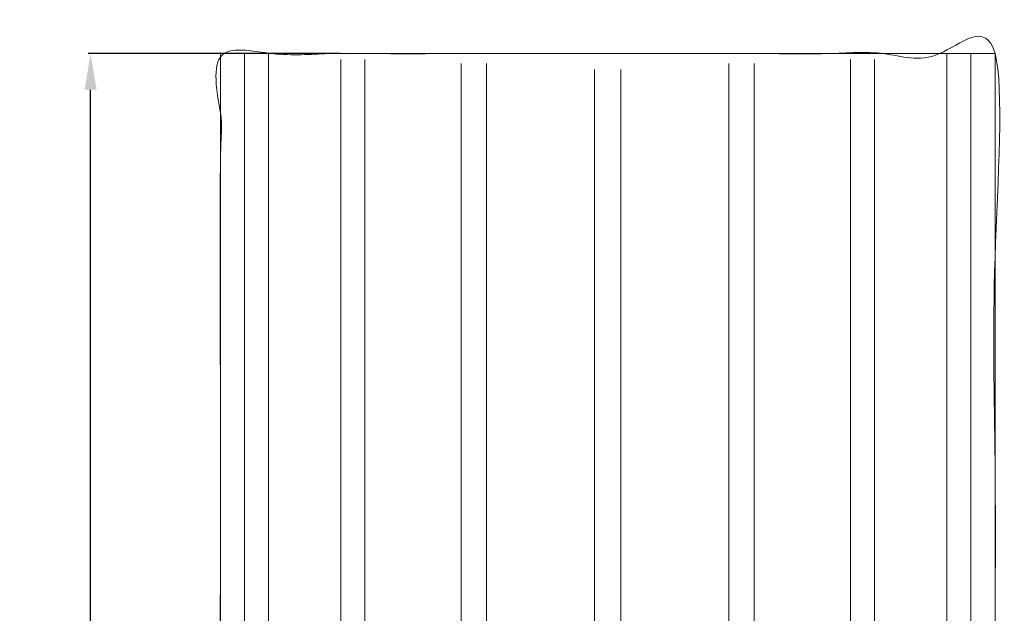
# Model space of a CAD drawing. Units: millimetres. Extents: x 2173 to 4497, y -1222 to 2681.
# Drawn here: x 3420 to 3611, y 573 to 688 of the extents above; entities that cross this region are included whole.
import ezdxf

# ---------------------------------------------------------------- set-up
doc = ezdxf.new("R2010")
doc.units = ezdxf.units.MM
doc.header["$MEASUREMENT"] = 0
doc.layers.get('Defpoints').update_dxf_attribs({"true_color": 0xffffff})
doc.styles.add('Arial Black', font='txt')
doc.dimstyles.new('Stavros', dxfattribs={"dimtxt": 10, "dimasz": 7, "dimexe": 0.5, "dimexo": 0.5, "dimgap": 2, "dimtad": 1, "dimtoh": 1, "dimdec": 0, "dimzin": 1, "dimdsep": 46, "dimtxsty": 'Arial Black', "dimcen": 0.5, "dimadec": 0, "dimazin": 0, "dimtfac": 1, "dimtdec": 4, "dimtix": 1, "dimtmove": 1, "dimatfit": 3, "dimfxl": 1, "dimtolj": 1, "dimtzin": 1, "dimarcsym": 0})

# ---------------------------------------------------------------- blocks, each defined once
blk = doc.blocks.new('*D10')
at = {"color": 0, "lineweight": -2, "transparency": 16777216}
for p, q in [((3481.99, 681.27), (3433.15, 681.27)), ((3433.65, -311.73), (3433.65, 674.27)), ((3481.99, -318.73), (3433.15, -318.73))]:
    blk.add_line(p, q, dxfattribs=at)
at = {"color": 0, "transparency": 16777216}
for points in [[(3432.48, 674.27), (3434.82, 674.27), (3433.65, 681.27)], [(3432.48, -311.73), (3434.82, -311.73), (3433.65, -318.73)]]:
    blk.add_solid(points, dxfattribs=at)
at = {"layer": 'Defpoints', "color": 0, "transparency": 16777216}
for p in [(3433.65, 681.27), (3482.49, 681.27), (3482.49, -318.73)]:
    blk.add_point(p, dxfattribs=at)
at = {"color": 0, "lineweight": 5, "transparency": 16777216, "insert": (3426.48, 181.27), "char_height": 10, "attachment_point": 5, "rotation": 90, "style": 'Arial Black'}
blk.add_mtext('\\A1;1000', dxfattribs=at)

msp = doc.modelspace()

# ---------------------------------------------------------------- linework, layer by layer
at = {"lineweight": 5}
for points, degree, knots in [([(3458.77, -318.73), (3533.77, -318.73), (3608.77, -318.73), (3608.77, -93.78), (3608.77, 131.18), (3608.77, 406.22), (3608.77, 681.27), (3533.77, 681.27), (3458.77, 681.27), (3458.77, 406.22), (3458.77, 131.18), (3458.77, -93.78), (3458.77, -318.73)], 2, [0, 0, 0, 49.994629, 49.994629, 256.65168, 256.65168, 439.994698, 439.994698, 489.989326, 489.989326, 673.332344, 673.332344, 879.989395, 879.989395, 879.989395]), ([(3458.77, -318.73), (3533.77, -318.73), (3608.77, -318.73), (3608.77, -93.78), (3608.77, 131.18), (3608.77, 406.22), (3608.77, 681.27), (3533.77, 681.27), (3458.77, 681.27), (3458.77, 406.22), (3458.77, 131.18), (3458.77, -93.78), (3458.77, -318.73)], 2, [0, 0, 0, 49.994629, 49.994629, 256.65168, 256.65168, 439.994698, 439.994698, 489.989326, 489.989326, 673.332344, 673.332344, 879.989395, 879.989395, 879.989395]), ([(3604.1, 681.27), (3603.7, 681.27), (3603.3, 681.27), (3602.91, 681.27), (3602.52, 681.27), (3602.15, 681.27), (3601.79, 681.27), (3601.46, 681.27), (3601.14, 681.27), (3600.86, 681.27), (3600.58, 681.27), (3600.36, 681.27), (3600.14, 681.27), (3599.9, 681.27), (3599.66, 681.27), (3599.4, 681.27), (3599.13, 681.27), (3598.84, 681.27), (3598.54, 681.27), (3598.23, 681.27), (3597.91, 681.27), (3597.57, 681.27), (3597.23, 681.27), (3596.88, 681.27), (3596.52, 681.27), (3596.15, 681.27), (3595.78, 681.27), (3595.4, 681.27), (3595.02, 681.27), (3594.62, 681.27), (3594.23, 681.27), (3593.82, 681.27), (3593.42, 681.27), (3593.02, 681.27), (3592.62, 681.27), (3592.5, 681.27), (3592.38, 681.27), (3592.26, 681.27), (3592.13, 681.27), (3591.73, 681.27), (3591.33, 681.27), (3590.93, 681.27), (3590.52, 681.27), (3590.13, 681.27), (3589.74, 681.27), (3589.35, 681.27), (3588.97, 681.27), (3588.6, 681.27), (3588.23, 681.27), (3587.87, 681.27), (3587.52, 681.27), (3587.18, 681.27), (3586.85, 681.27), (3586.53, 681.27), (3586.21, 681.27), (3585.92, 681.27), (3585.62, 681.27), (3585.36, 681.27), (3585.09, 681.27), (3584.85, 681.27), (3584.61, 681.27), (3584.39, 681.27), (3584.17, 681.27), (3583.89, 681.27), (3583.61, 681.27), (3583.29, 681.27), (3582.96, 681.27), (3582.6, 681.27), (3582.24, 681.27), (3581.84, 681.27), (3581.45, 681.27), (3581.05, 681.27), (3580.65, 681.27), (3580.26, 681.27), (3579.86, 681.27), (3579.46, 681.27), (3579.07, 681.27), (3578.71, 681.27), (3578.34, 681.27), (3578.02, 681.27), (3577.69, 681.27), (3577.42, 681.27), (3577.14, 681.27), (3576.92, 681.27), (3576.69, 681.27), (3576.45, 681.27), (3576.21, 681.27), (3575.95, 681.27), (3575.69, 681.27), (3575.39, 681.27), (3575.1, 681.27), (3574.78, 681.27), (3574.46, 681.27), (3574.12, 681.27), (3573.79, 681.27), (3573.43, 681.27), (3573.08, 681.27), (3572.71, 681.27), (3572.34, 681.27), (3571.95, 681.27), (3571.57, 681.27), (3571.18, 681.27), (3570.78, 681.27), (3570.38, 681.27), (3569.97, 681.27), (3569.57, 681.27), (3569.17, 681.27), (3569.05, 681.27), (3568.93, 681.27), (3568.81, 681.27), (3568.69, 681.27), (3568.29, 681.27), (3567.89, 681.27), (3567.48, 681.27), (3567.08, 681.27), (3566.69, 681.27), (3566.29, 681.27), (3565.91, 681.27), (3565.52, 681.27), (3565.15, 681.27), (3564.78, 681.27), (3564.43, 681.27), (3564.07, 681.27), (3563.74, 681.27), (3563.4, 681.27), (3563.08, 681.27), (3562.76, 681.27), (3562.47, 681.27), (3562.18, 681.27), (3561.91, 681.27), (3561.65, 681.27), (3561.41, 681.27), (3561.17, 681.27), (3560.95, 681.27), (3560.72, 681.27), (3560.45, 681.27), (3560.17, 681.27), (3559.84, 681.27), (3559.52, 681.27), (3559.16, 681.27), (3558.79, 681.27), (3558.4, 681.27), (3558, 681.27), (3557.61, 681.27), (3557.21, 681.27), (3556.81, 681.27), (3556.41, 681.27), (3556.02, 681.27), (3555.62, 681.27), (3555.26, 681.27), (3554.9, 681.27), (3554.57, 681.27), (3554.25, 681.27), (3553.97, 681.27), (3553.69, 681.27), (3553.47, 681.27), (3553.25, 681.27), (3553.01, 681.27), (3552.77, 681.27), (3552.5, 681.27), (3552.24, 681.27), (3551.95, 681.27), (3551.65, 681.27), (3551.33, 681.27), (3551.01, 681.27), (3550.68, 681.27), (3550.34, 681.27), (3549.99, 681.27), (3549.63, 681.27), (3549.26, 681.27), (3548.89, 681.27), (3548.51, 681.27), (3548.12, 681.27), (3547.73, 681.27), (3547.34, 681.27), (3546.93, 681.27), (3546.53, 681.27), (3546.13, 681.27), (3545.73, 681.27), (3545.61, 681.27), (3545.48, 681.27), (3545.36, 681.27), (3545.24, 681.27), (3544.84, 681.27), (3544.44, 681.27), (3544.04, 681.27), (3543.63, 681.27), (3543.24, 681.27), (3542.85, 681.27), (3542.46, 681.27), (3542.08, 681.27), (3541.71, 681.27), (3541.34, 681.27), (3540.98, 681.27), (3540.63, 681.27), (3540.29, 681.27), (3539.95, 681.27), (3539.64, 681.27), (3539.32, 681.27), (3539.02, 681.27), (3538.73, 681.27), (3538.47, 681.27), (3538.2, 681.27), (3537.96, 681.27), (3537.72, 681.27), (3537.5, 681.27), (3537.28, 681.27), (3537, 681.27), (3536.72, 681.27), (3536.4, 681.27), (3536.07, 681.27), (3535.71, 681.27), (3535.35, 681.27), (3534.95, 681.27), (3534.56, 681.27), (3534.16, 681.27), (3533.76, 681.27), (3533.36, 681.27), (3532.97, 681.27), (3532.57, 681.27), (3532.18, 681.27), (3531.81, 681.27), (3531.45, 681.27), (3531.13, 681.27), (3530.8, 681.27), (3530.52, 681.27), (3530.25, 681.27), (3530.02, 681.27), (3529.8, 681.27), (3529.56, 681.27), (3529.32, 681.27), (3529.06, 681.27), (3528.79, 681.27), (3528.5, 681.27), (3528.21, 681.27), (3527.89, 681.27), (3527.57, 681.27), (3527.23, 681.27), (3526.9, 681.27), (3526.54, 681.27), (3526.19, 681.27), (3525.82, 681.27), (3525.45, 681.27), (3525.06, 681.27), (3524.68, 681.27), (3524.28, 681.27), (3523.89, 681.27), (3523.49, 681.27), (3523.08, 681.27), (3522.68, 681.27), (3522.28, 681.27), (3522.16, 681.27), (3522.04, 681.27), (3521.92, 681.27), (3521.8, 681.27), (3521.4, 681.27), (3521, 681.27), (3520.59, 681.27), (3520.19, 681.27), (3519.79, 681.27), (3519.4, 681.27), (3519.02, 681.27), (3518.63, 681.27), (3518.26, 681.27), (3517.89, 681.27), (3517.54, 681.27), (3517.18, 681.27), (3516.85, 681.27), (3516.51, 681.27), (3516.19, 681.27), (3515.87, 681.27), (3515.58, 681.27), (3515.28, 681.27), (3515.02, 681.27), (3514.76, 681.27), (3514.52, 681.27), (3514.28, 681.27), (3514.05, 681.27), (3513.83, 681.27), (3513.55, 681.27), (3513.28, 681.27), (3512.95, 681.27), (3512.63, 681.27), (3512.26, 681.27), (3511.9, 681.27), (3511.51, 681.27), (3511.11, 681.27), (3510.71, 681.27), (3510.32, 681.27), (3509.92, 681.27), (3509.52, 681.27), (3509.13, 681.27), (3508.73, 681.27), (3508.37, 681.27), (3508.01, 681.27), (3507.68, 681.27), (3507.36, 681.27), (3507.08, 681.27), (3506.8, 681.27), (3506.58, 681.27), (3506.36, 681.27), (3506.12, 681.27), (3505.88, 681.27), (3505.61, 681.27), (3505.35, 681.27), (3505.05, 681.27), (3504.76, 681.27), (3504.44, 681.27), (3504.12, 681.27), (3503.79, 681.27), (3503.45, 681.27), (3503.1, 681.27), (3502.74, 681.27), (3502.37, 681.27), (3502, 681.27), (3501.62, 681.27), (3501.23, 681.27), (3500.84, 681.27), (3500.45, 681.27), (3500.04, 681.27), (3499.64, 681.27), (3499.24, 681.27), (3498.84, 681.27), (3498.71, 681.27), (3498.59, 681.27), (3498.47, 681.27), (3498.35, 681.27), (3497.95, 681.27), (3497.55, 681.27), (3497.15, 681.27), (3496.74, 681.27), (3496.35, 681.27), (3495.95, 681.27), (3495.57, 681.27), (3495.19, 681.27), (3494.82, 681.27), (3494.45, 681.27), (3494.09, 681.27), (3493.74, 681.27), (3493.4, 681.27), (3493.06, 681.27), (3492.74, 681.27), (3492.43, 681.27), (3492.13, 681.27), (3491.84, 681.27), (3491.57, 681.27), (3491.31, 681.27), (3491.07, 681.27), (3490.83, 681.27), (3490.61, 681.27), (3490.39, 681.27), (3490.11, 681.27), (3489.83, 681.27), (3489.51, 681.27), (3489.18, 681.27), (3488.82, 681.27), (3488.45, 681.27), (3488.06, 681.27), (3487.67, 681.27), (3487.27, 681.27), (3486.87, 681.27), (3486.47, 681.27), (3486.07, 681.27), (3485.68, 681.27), (3485.29, 681.27), (3484.92, 681.27), (3484.56, 681.27), (3484.23, 681.27), (3483.91, 681.27), (3483.63, 681.27), (3483.35, 681.27), (3483.13, 681.27), (3482.91, 681.27), (3482.67, 681.27), (3482.43, 681.27), (3482.17, 681.27), (3481.9, 681.27), (3481.61, 681.27), (3481.32, 681.27), (3481, 681.27), (3480.68, 681.27), (3480.34, 681.27), (3480.01, 681.27), (3479.65, 681.27), (3479.3, 681.27), (3478.92, 681.27), (3478.55, 681.27), (3478.17, 681.27), (3477.79, 681.27), (3477.39, 681.27), (3477, 681.27), (3476.6, 681.27), (3476.19, 681.27), (3475.79, 681.27), (3475.39, 681.27), (3475.27, 681.27), (3475.15, 681.27), (3475.03, 681.27), (3474.91, 681.27), (3474.5, 681.27), (3474.1, 681.27), (3473.7, 681.27), (3473.3, 681.27), (3472.9, 681.27), (3472.51, 681.27), (3472.13, 681.27), (3471.74, 681.27), (3471.37, 681.27), (3471, 681.27), (3470.65, 681.27), (3470.29, 681.27), (3469.95, 681.27), (3469.62, 681.27), (3469.3, 681.27), (3468.98, 681.27), (3468.69, 681.27), (3468.39, 681.27), (3468.13, 681.27), (3467.86, 681.27), (3467.62, 681.27), (3467.39, 681.27), (3467.16, 681.27), (3466.94, 681.27), (3466.66, 681.27), (3466.39, 681.27), (3466.06, 681.27), (3465.74, 681.27), (3465.37, 681.27), (3465.01, 681.27), (3464.62, 681.27), (3464.22, 681.27), (3463.82, 681.27), (3463.42, 681.27)], 2, [305.886516, 305.886516, 305.886516, 306.153018, 306.153018, 306.425833, 306.425833, 306.696144, 306.696144, 306.96675, 306.96675, 307.239724, 307.239724, 307.507637, 307.507637, 307.779065, 307.779065, 308.047968, 308.047968, 308.320322, 308.320322, 308.593825, 308.593825, 308.864308, 308.864308, 309.13477, 309.13477, 309.405198, 309.405198, 309.675529, 309.675529, 309.945875, 309.945875, 310.218493, 310.218493, 310.486468, 310.486468, 310.567163, 310.567163, 310.647736, 310.647736, 310.915711, 310.915711, 311.188329, 311.188329, 311.458675, 311.458675, 311.729122, 311.729122, 311.999438, 311.999438, 312.2699, 312.2699, 312.540483, 312.540483, 312.813987, 312.813987, 313.086253, 313.086253, 313.355156, 313.355156, 313.626584, 313.626584, 313.894565, 313.894565, 314.167539, 314.167539, 314.438047, 314.438047, 314.708357, 314.708357, 314.98129, 314.98129, 315.247669, 315.247669, 315.514169, 315.514169, 315.787102, 315.787102, 316.057413, 316.057413, 316.327921, 316.327921, 316.600895, 316.600895, 316.868808, 316.868808, 317.140236, 317.140236, 317.409219, 317.409219, 317.681485, 317.681485, 317.954989, 317.954989, 318.225572, 318.225572, 318.496034, 318.496034, 318.76635, 318.76635, 319.036797, 319.036797, 319.307143, 319.307143, 319.57964, 319.57964, 319.847615, 319.847615, 319.928311, 319.928311, 320.009006, 320.009006, 320.276981, 320.276981, 320.549598, 320.549598, 320.819945, 320.819945, 321.090276, 321.090276, 321.360704, 321.360704, 321.631166, 321.631166, 321.901648, 321.901648, 322.175151, 322.175151, 322.447506, 322.447506, 322.716409, 322.716409, 322.987836, 322.987836, 323.255749, 323.255749, 323.528724, 323.528724, 323.799232, 323.799232, 324.069542, 324.069542, 324.342475, 324.342475, 324.608975, 324.608975, 324.875476, 324.875476, 325.148291, 325.148291, 325.418602, 325.418602, 325.689207, 325.689207, 325.962182, 325.962182, 326.230095, 326.230095, 326.501523, 326.501523, 326.770425, 326.770425, 327.04278, 327.04278, 327.316283, 327.316283, 327.586765, 327.586765, 327.857227, 327.857227, 328.127655, 328.127655, 328.397987, 328.397987, 328.668333, 328.668333, 328.94095, 328.94095, 329.208925, 329.208925, 329.28962, 329.28962, 329.370194, 329.370194, 329.638169, 329.638169, 329.910786, 329.910786, 330.181132, 330.181132, 330.451464, 330.451464, 330.721892, 330.721892, 330.992354, 330.992354, 331.262937, 331.262937, 331.53644, 331.53644, 331.808707, 331.808707, 332.07761, 332.07761, 332.349038, 332.349038, 332.617018, 332.617018, 332.889992, 332.889992, 333.1605, 333.1605, 333.430811, 333.430811, 333.703627, 333.703627, 333.970127, 333.970127, 334.236627, 334.236627, 334.50956, 334.50956, 334.779871, 334.779871, 335.050378, 335.050378, 335.323353, 335.323353, 335.591266, 335.591266, 335.862694, 335.862694, 336.131676, 336.131676, 336.403943, 336.403943, 336.677446, 336.677446, 336.94803, 336.94803, 337.218385, 337.218385, 337.488813, 337.488813, 337.759144, 337.759144, 338.029609, 338.029609, 338.302106, 338.302106, 338.570081, 338.570081, 338.650776, 338.650776, 338.731471, 338.731471, 338.999447, 338.999447, 339.271943, 339.271943, 339.542408, 339.542408, 339.812739, 339.812739, 340.083167, 340.083167, 340.353523, 340.353523, 340.624106, 340.624106, 340.897609, 340.897609, 341.169876, 341.169876, 341.438859, 341.438859, 341.710286, 341.710286, 341.9782, 341.9782, 342.251174, 342.251174, 342.521682, 342.521682, 342.791992, 342.791992, 343.064925, 343.064925, 343.331426, 343.331426, 343.597926, 343.597926, 343.870741, 343.870741, 344.141052, 344.141052, 344.41156, 344.41156, 344.684534, 344.684534, 344.952515, 344.952515, 345.223942, 345.223942, 345.492845, 345.492845, 345.765112, 345.765112, 346.038615, 346.038615, 346.309198, 346.309198, 346.579661, 346.579661, 346.850088, 346.850088, 347.12042, 347.12042, 347.390766, 347.390766, 347.663383, 347.663383, 347.931359, 347.931359, 348.011932, 348.011932, 348.092627, 348.092627, 348.360602, 348.360602, 348.63322, 348.63322, 348.903566, 348.903566, 349.173897, 349.173897, 349.444325, 349.444325, 349.714787, 349.714787, 349.985269, 349.985269, 350.258772, 350.258772, 350.531127, 350.531127, 350.80003, 350.80003, 351.071457, 351.071457, 351.339371, 351.339371, 351.612345, 351.612345, 351.88295, 351.88295, 352.153261, 352.153261, 352.426077, 352.426077, 352.692577, 352.692577, 352.959077, 352.959077, 353.23201, 353.23201, 353.502321, 353.502321, 353.772829, 353.772829, 354.045803, 354.045803, 354.313716, 354.313716, 354.585144, 354.585144, 354.854046, 354.854046, 355.126401, 355.126401, 355.399904, 355.399904, 355.670386, 355.670386, 355.940848, 355.940848, 356.211276, 356.211276, 356.481608, 356.481608, 356.751954, 356.751954, 357.024571, 357.024571, 357.292546, 357.292546, 357.373242, 357.373242, 357.453937, 357.453937, 357.721912, 357.721912, 357.994409, 357.994409, 358.264755, 358.264755, 358.535202, 358.535202, 358.805518, 358.805518, 359.07598, 359.07598, 359.346564, 359.346564, 359.620067, 359.620067, 359.892334, 359.892334, 360.161316, 360.161316, 360.432744, 360.432744, 360.700657, 360.700657, 360.973632, 360.973632, 361.244139, 361.244139, 361.51445, 361.51445, 361.787383, 361.787383, 362.053885, 362.053885, 362.053885]), ([(3463.42, 681.27), (3463.42, 593.65), (3463.42, 506.03), (3463.49, 504.93), (3463.56, 503.82), (3463.81, 502.73), (3464.06, 501.64), (3464.46, 500.59), (3464.86, 499.53), (3465.38, 498.57), (3465.9, 497.6), (3471.11, 488.72), (3476.32, 479.83), (3481.52, 470.95), (3486.73, 462.07)], 2, [362.053885, 362.053885, 362.053885, 420.459347, 420.459347, 421.197804, 421.197804, 421.942645, 421.942645, 422.69465, 422.69465, 423.426175, 423.426175, 430.290339, 430.290339, 437.154443, 437.154443, 437.154443]), ([(3604.1, 681.27, 0), (3603.83, 681.27, 0), (3603.57, 681.27, -0.01), (3603.3, 681.27, -0.02), (3603.04, 681.27, -0.04), (3602.77, 681.27, -0.07), (3602.52, 681.27, -0.1), (3602.26, 681.27, -0.13), (3602.02, 681.27, -0.17), (3601.79, 681.27, -0.22), (3601.56, 681.27, -0.27), (3601.34, 681.27, -0.32), (3601.14, 681.27, -0.38), (3600.93, 681.27, -0.44), (3600.75, 681.27, -0.51), (3600.58, 681.27, -0.58), (3600.42, 681.27, -0.65), (3600.29, 681.27, -0.73), (3600.14, 681.27, -0.8), (3599.99, 681.27, -0.88), (3599.83, 681.27, -0.95), (3599.66, 681.27, -1.02), (3599.49, 681.27, -1.09), (3599.32, 681.27, -1.16), (3599.13, 681.27, -1.23), (3598.95, 681.27, -1.29), (3598.75, 681.27, -1.36), (3598.54, 681.27, -1.42), (3598.34, 681.27, -1.48), (3598.13, 681.27, -1.53), (3597.91, 681.27, -1.59), (3597.69, 681.27, -1.64), (3597.46, 681.27, -1.69), (3597.23, 681.27, -1.74), (3597, 681.27, -1.79), (3596.77, 681.27, -1.83), (3596.52, 681.27, -1.87), (3596.28, 681.27, -1.91), (3596.03, 681.27, -1.95), (3595.78, 681.27, -1.98), (3595.53, 681.27, -2.01), (3595.27, 681.27, -2.04), (3595.02, 681.27, -2.07), (3594.76, 681.27, -2.09), (3594.5, 681.27, -2.12), (3594.23, 681.27, -2.13), (3593.96, 681.27, -2.15), (3593.69, 681.27, -2.17), (3593.42, 681.27, -2.18), (3593.15, 681.27, -2.19), (3592.89, 681.27, -2.19), (3592.62, 681.27, -2.2), (3592.54, 681.27, -2.2), (3592.46, 681.27, -2.2), (3592.38, 681.27, -2.2), (3592.3, 681.27, -2.2), (3592.21, 681.27, -2.2), (3592.13, 681.27, -2.2), (3591.87, 681.27, -2.19), (3591.6, 681.27, -2.19), (3591.33, 681.27, -2.18), (3591.06, 681.27, -2.17), (3590.79, 681.27, -2.15), (3590.52, 681.27, -2.13), (3590.26, 681.27, -2.12), (3590, 681.27, -2.09), (3589.74, 681.27, -2.07), (3589.48, 681.27, -2.04), (3589.22, 681.27, -2.01), (3588.97, 681.27, -1.98), (3588.72, 681.27, -1.95), (3588.47, 681.27, -1.91), (3588.23, 681.27, -1.87), (3587.99, 681.27, -1.83), (3587.75, 681.27, -1.79), (3587.52, 681.27, -1.74), (3587.29, 681.27, -1.69), (3587.07, 681.27, -1.64), (3586.85, 681.27, -1.59), (3586.63, 681.27, -1.53), (3586.41, 681.27, -1.48), (3586.21, 681.27, -1.42), (3586, 681.27, -1.36), (3585.81, 681.27, -1.29), (3585.62, 681.27, -1.23), (3585.44, 681.27, -1.16), (3585.26, 681.27, -1.09), (3585.09, 681.27, -1.02), (3584.92, 681.27, -0.95), (3584.76, 681.27, -0.88), (3584.61, 681.27, -0.8), (3584.47, 681.27, -0.73), (3584.33, 681.27, -0.65), (3584.17, 681.27, -0.58), (3584.01, 681.27, -0.51), (3583.82, 681.27, -0.44), (3583.61, 681.27, -0.38), (3583.41, 681.27, -0.32), (3583.19, 681.27, -0.27), (3582.96, 681.27, -0.22), (3582.74, 681.27, -0.17), (3582.49, 681.27, -0.13), (3582.24, 681.27, -0.1), (3581.98, 681.27, -0.07), (3581.72, 681.27, -0.04), (3581.45, 681.27, -0.02), (3581.18, 681.27, -0.01), (3580.92, 681.27, 0), (3580.65, 681.27, 0), (3580.39, 681.27, 0), (3580.12, 681.27, -0.01), (3579.86, 681.27, -0.02), (3579.59, 681.27, -0.04), (3579.32, 681.27, -0.07), (3579.07, 681.27, -0.1), (3578.81, 681.27, -0.13), (3578.57, 681.27, -0.17), (3578.34, 681.27, -0.22), (3578.11, 681.27, -0.27), (3577.9, 681.27, -0.32), (3577.69, 681.27, -0.38), (3577.49, 681.27, -0.44), (3577.3, 681.27, -0.51), (3577.14, 681.27, -0.58), (3576.98, 681.27, -0.65), (3576.84, 681.27, -0.73), (3576.69, 681.27, -0.8), (3576.55, 681.27, -0.88), (3576.38, 681.27, -0.95), (3576.21, 681.27, -1.02), (3576.05, 681.27, -1.09), (3575.87, 681.27, -1.16), (3575.69, 681.27, -1.23), (3575.5, 681.27, -1.29), (3575.3, 681.27, -1.36), (3575.1, 681.27, -1.42), (3574.89, 681.27, -1.48), (3574.68, 681.27, -1.53), (3574.46, 681.27, -1.59), (3574.24, 681.27, -1.64), (3574.02, 681.27, -1.69), (3573.79, 681.27, -1.74), (3573.56, 681.27, -1.79), (3573.32, 681.27, -1.83), (3573.08, 681.27, -1.87), (3572.84, 681.27, -1.91), (3572.59, 681.27, -1.95), (3572.34, 681.27, -1.98), (3572.08, 681.27, -2.01), (3571.83, 681.27, -2.04), (3571.57, 681.27, -2.07), (3571.31, 681.27, -2.09), (3571.05, 681.27, -2.12), (3570.78, 681.27, -2.13), (3570.52, 681.27, -2.15), (3570.24, 681.27, -2.17), (3569.97, 681.27, -2.18), (3569.71, 681.27, -2.19), (3569.44, 681.27, -2.19), (3569.17, 681.27, -2.2), (3569.09, 681.27, -2.2), (3569.01, 681.27, -2.2), (3568.93, 681.27, -2.2), (3568.85, 681.27, -2.2), (3568.77, 681.27, -2.2), (3568.69, 681.27, -2.2), (3568.42, 681.27, -2.19), (3568.16, 681.27, -2.19), (3567.89, 681.27, -2.18), (3567.62, 681.27, -2.17), (3567.35, 681.27, -2.15), (3567.08, 681.27, -2.13), (3566.81, 681.27, -2.12), (3566.55, 681.27, -2.09), (3566.29, 681.27, -2.07), (3566.03, 681.27, -2.04), (3565.78, 681.27, -2.01), (3565.52, 681.27, -1.98), (3565.27, 681.27, -1.95), (3565.03, 681.27, -1.91), (3564.78, 681.27, -1.87), (3564.54, 681.27, -1.83), (3564.3, 681.27, -1.79), (3564.07, 681.27, -1.74), (3563.84, 681.27, -1.69), (3563.62, 681.27, -1.64), (3563.4, 681.27, -1.59), (3563.18, 681.27, -1.53), (3562.97, 681.27, -1.48), (3562.76, 681.27, -1.42), (3562.56, 681.27, -1.36), (3562.36, 681.27, -1.29), (3562.18, 681.27, -1.23), (3561.99, 681.27, -1.16), (3561.82, 681.27, -1.09), (3561.65, 681.27, -1.02), (3561.48, 681.27, -0.95), (3561.32, 681.27, -0.88), (3561.17, 681.27, -0.8), (3561.02, 681.27, -0.73), (3560.89, 681.27, -0.65), (3560.72, 681.27, -0.58), (3560.56, 681.27, -0.51), (3560.37, 681.27, -0.44), (3560.17, 681.27, -0.38), (3559.97, 681.27, -0.32), (3559.75, 681.27, -0.27), (3559.52, 681.27, -0.22), (3559.29, 681.27, -0.17), (3559.05, 681.27, -0.13), (3558.79, 681.27, -0.1), (3558.54, 681.27, -0.07), (3558.27, 681.27, -0.04), (3558, 681.27, -0.02), (3557.74, 681.27, -0.01), (3557.47, 681.27, 0), (3557.21, 681.27, 0), (3556.94, 681.27, 0), (3556.68, 681.27, -0.01), (3556.41, 681.27, -0.02), (3556.15, 681.27, -0.04), (3555.88, 681.27, -0.07), (3555.62, 681.27, -0.1), (3555.37, 681.27, -0.13), (3555.13, 681.27, -0.17), (3554.9, 681.27, -0.22), (3554.67, 681.27, -0.27), (3554.45, 681.27, -0.32), (3554.25, 681.27, -0.38), (3554.04, 681.27, -0.44), (3553.85, 681.27, -0.51), (3553.69, 681.27, -0.58), (3553.53, 681.27, -0.65), (3553.4, 681.27, -0.73), (3553.25, 681.27, -0.8), (3553.1, 681.27, -0.88), (3552.94, 681.27, -0.95), (3552.77, 681.27, -1.02), (3552.6, 681.27, -1.09), (3552.43, 681.27, -1.16), (3552.24, 681.27, -1.23), (3552.05, 681.27, -1.29), (3551.86, 681.27, -1.36), (3551.65, 681.27, -1.42), (3551.45, 681.27, -1.48), (3551.23, 681.27, -1.53), (3551.02, 681.27, -1.59), (3550.8, 681.27, -1.64), (3550.57, 681.27, -1.69), (3550.34, 681.27, -1.74), (3550.11, 681.27, -1.79), (3549.87, 681.27, -1.83), (3549.63, 681.27, -1.87), (3549.39, 681.27, -1.91), (3549.14, 681.27, -1.95), (3548.89, 681.27, -1.98), (3548.64, 681.27, -2.01), (3548.38, 681.27, -2.04), (3548.12, 681.27, -2.07), (3547.87, 681.27, -2.09), (3547.6, 681.27, -2.12), (3547.34, 681.27, -2.13), (3547.07, 681.27, -2.15), (3546.8, 681.27, -2.17), (3546.53, 681.27, -2.18), (3546.26, 681.27, -2.19), (3545.99, 681.27, -2.19), (3545.73, 681.27, -2.2), (3545.65, 681.27, -2.2), (3545.57, 681.27, -2.2), (3545.49, 681.27, -2.2), (3545.4, 681.27, -2.2), (3545.32, 681.27, -2.2), (3545.24, 681.27, -2.2), (3544.98, 681.27, -2.19), (3544.71, 681.27, -2.19), (3544.44, 681.27, -2.18), (3544.17, 681.27, -2.17), (3543.9, 681.27, -2.15), (3543.63, 681.27, -2.13), (3543.37, 681.27, -2.12), (3543.1, 681.27, -2.09), (3542.85, 681.27, -2.07), (3542.59, 681.27, -2.04), (3542.33, 681.27, -2.01), (3542.08, 681.27, -1.98), (3541.83, 681.27, -1.95), (3541.58, 681.27, -1.91), (3541.34, 681.27, -1.87), (3541.1, 681.27, -1.83), (3540.86, 681.27, -1.79), (3540.63, 681.27, -1.74), (3540.4, 681.27, -1.69), (3540.17, 681.27, -1.64), (3539.95, 681.27, -1.59), (3539.74, 681.27, -1.53), (3539.52, 681.27, -1.48), (3539.32, 681.27, -1.42), (3539.11, 681.27, -1.36), (3538.92, 681.27, -1.29), (3538.73, 681.27, -1.23), (3538.54, 681.27, -1.16), (3538.37, 681.27, -1.09), (3538.2, 681.27, -1.02), (3538.03, 681.27, -0.95), (3537.87, 681.27, -0.88), (3537.72, 681.27, -0.8), (3537.57, 681.27, -0.73), (3537.44, 681.27, -0.65), (3537.28, 681.27, -0.58), (3537.12, 681.27, -0.51), (3536.93, 681.27, -0.44), (3536.72, 681.27, -0.38), (3536.52, 681.27, -0.32), (3536.3, 681.27, -0.27), (3536.07, 681.27, -0.22), (3535.84, 681.27, -0.17), (3535.6, 681.27, -0.13), (3535.35, 681.27, -0.1), (3535.09, 681.27, -0.07), (3534.82, 681.27, -0.04), (3534.56, 681.27, -0.02), (3534.29, 681.27, -0.01), (3534.03, 681.27, 0), (3533.76, 681.27, 0), (3533.5, 681.27, 0), (3533.23, 681.27, -0.01), (3532.97, 681.27, -0.02), (3532.7, 681.27, -0.04), (3532.43, 681.27, -0.07), (3532.18, 681.27, -0.1), (3531.92, 681.27, -0.13), (3531.68, 681.27, -0.17), (3531.45, 681.27, -0.22), (3531.22, 681.27, -0.27), (3531, 681.27, -0.32), (3530.8, 681.27, -0.38), (3530.6, 681.27, -0.44), (3530.41, 681.27, -0.51), (3530.25, 681.27, -0.58), (3530.08, 681.27, -0.65), (3529.95, 681.27, -0.73), (3529.8, 681.27, -0.8), (3529.65, 681.27, -0.88), (3529.49, 681.27, -0.95), (3529.32, 681.27, -1.02), (3529.15, 681.27, -1.09), (3528.98, 681.27, -1.16), (3528.79, 681.27, -1.23), (3528.61, 681.27, -1.29), (3528.41, 681.27, -1.36), (3528.21, 681.27, -1.42), (3528, 681.27, -1.48), (3527.79, 681.27, -1.53), (3527.57, 681.27, -1.59), (3527.35, 681.27, -1.64), (3527.13, 681.27, -1.69), (3526.9, 681.27, -1.74), (3526.67, 681.27, -1.79), (3526.43, 681.27, -1.83), (3526.19, 681.27, -1.87), (3525.94, 681.27, -1.91), (3525.7, 681.27, -1.95), (3525.45, 681.27, -1.98), (3525.19, 681.27, -2.01), (3524.94, 681.27, -2.04), (3524.68, 681.27, -2.07), (3524.42, 681.27, -2.09), (3524.16, 681.27, -2.12), (3523.89, 681.27, -2.13), (3523.62, 681.27, -2.15), (3523.35, 681.27, -2.17), (3523.08, 681.27, -2.18), (3522.81, 681.27, -2.19), (3522.55, 681.27, -2.19), (3522.28, 681.27, -2.2), (3522.2, 681.27, -2.2), (3522.12, 681.27, -2.2), (3522.04, 681.27, -2.2), (3521.96, 681.27, -2.2), (3521.88, 681.27, -2.2), (3521.8, 681.27, -2.2), (3521.53, 681.27, -2.19), (3521.26, 681.27, -2.19), (3521, 681.27, -2.18), (3520.73, 681.27, -2.17), (3520.45, 681.27, -2.15), (3520.19, 681.27, -2.13), (3519.92, 681.27, -2.12), (3519.66, 681.27, -2.09), (3519.4, 681.27, -2.07), (3519.14, 681.27, -2.04), (3518.89, 681.27, -2.01), (3518.63, 681.27, -1.98), (3518.38, 681.27, -1.95), (3518.13, 681.27, -1.91), (3517.89, 681.27, -1.87), (3517.65, 681.27, -1.83), (3517.41, 681.27, -1.79), (3517.18, 681.27, -1.74), (3516.95, 681.27, -1.69), (3516.73, 681.27, -1.64), (3516.51, 681.27, -1.59), (3516.29, 681.27, -1.53), (3516.08, 681.27, -1.48), (3515.87, 681.27, -1.42), (3515.67, 681.27, -1.36), (3515.47, 681.27, -1.29), (3515.28, 681.27, -1.23), (3515.1, 681.27, -1.16), (3514.92, 681.27, -1.09), (3514.76, 681.27, -1.02), (3514.59, 681.27, -0.95), (3514.42, 681.27, -0.88), (3514.28, 681.27, -0.8), (3514.13, 681.27, -0.73), (3513.99, 681.27, -0.65), (3513.83, 681.27, -0.58), (3513.67, 681.27, -0.51), (3513.48, 681.27, -0.44), (3513.28, 681.27, -0.38), (3513.07, 681.27, -0.32), (3512.86, 681.27, -0.27), (3512.63, 681.27, -0.22), (3512.4, 681.27, -0.17), (3512.16, 681.27, -0.13), (3511.9, 681.27, -0.1), (3511.65, 681.27, -0.07), (3511.38, 681.27, -0.04), (3511.11, 681.27, -0.02), (3510.85, 681.27, -0.01), (3510.58, 681.27, 0), (3510.32, 681.27, 0), (3510.05, 681.27, 0), (3509.79, 681.27, -0.01), (3509.52, 681.27, -0.02), (3509.25, 681.27, -0.04), (3508.99, 681.27, -0.07), (3508.73, 681.27, -0.1), (3508.48, 681.27, -0.13), (3508.23, 681.27, -0.17), (3508.01, 681.27, -0.22), (3507.78, 681.27, -0.27), (3507.56, 681.27, -0.32), (3507.36, 681.27, -0.38), (3507.15, 681.27, -0.44), (3506.96, 681.27, -0.51), (3506.8, 681.27, -0.58), (3506.64, 681.27, -0.65), (3506.5, 681.27, -0.73), (3506.36, 681.27, -0.8), (3506.21, 681.27, -0.88), (3506.05, 681.27, -0.95), (3505.88, 681.27, -1.02), (3505.71, 681.27, -1.09), (3505.53, 681.27, -1.16), (3505.35, 681.27, -1.23), (3505.16, 681.27, -1.29), (3504.97, 681.27, -1.36), (3504.76, 681.27, -1.42), (3504.56, 681.27, -1.48), (3504.34, 681.27, -1.53), (3504.12, 681.27, -1.59), (3503.9, 681.27, -1.64), (3503.68, 681.27, -1.69), (3503.45, 681.27, -1.74), (3503.22, 681.27, -1.79), (3502.98, 681.27, -1.83), (3502.74, 681.27, -1.87), (3502.5, 681.27, -1.91), (3502.25, 681.27, -1.95), (3502, 681.27, -1.98), (3501.75, 681.27, -2.01), (3501.49, 681.27, -2.04), (3501.23, 681.27, -2.07), (3500.97, 681.27, -2.09), (3500.71, 681.27, -2.12), (3500.45, 681.27, -2.13), (3500.18, 681.27, -2.15), (3499.91, 681.27, -2.17), (3499.64, 681.27, -2.18), (3499.37, 681.27, -2.19), (3499.1, 681.27, -2.19), (3498.84, 681.27, -2.2), (3498.76, 681.27, -2.2), (3498.67, 681.27, -2.2), (3498.59, 681.27, -2.2), (3498.51, 681.27, -2.2), (3498.43, 681.27, -2.2), (3498.35, 681.27, -2.2), (3498.08, 681.27, -2.19), (3497.82, 681.27, -2.19), (3497.55, 681.27, -2.18), (3497.28, 681.27, -2.17), (3497.01, 681.27, -2.15), (3496.74, 681.27, -2.13), (3496.47, 681.27, -2.12), (3496.21, 681.27, -2.09), (3495.95, 681.27, -2.07), (3495.7, 681.27, -2.04), (3495.44, 681.27, -2.01), (3495.19, 681.27, -1.98), (3494.94, 681.27, -1.95), (3494.69, 681.27, -1.91), (3494.45, 681.27, -1.87), (3494.2, 681.27, -1.83), (3493.97, 681.27, -1.79), (3493.74, 681.27, -1.74), (3493.51, 681.27, -1.69), (3493.28, 681.27, -1.64), (3493.06, 681.27, -1.59), (3492.84, 681.27, -1.53), (3492.63, 681.27, -1.48), (3492.43, 681.27, -1.42), (3492.22, 681.27, -1.36), (3492.02, 681.27, -1.29), (3491.84, 681.27, -1.23), (3491.65, 681.27, -1.16), (3491.48, 681.27, -1.09), (3491.31, 681.27, -1.02), (3491.14, 681.27, -0.95), (3490.98, 681.27, -0.88), (3490.83, 681.27, -0.8), (3490.68, 681.27, -0.73), (3490.55, 681.27, -0.65), (3490.39, 681.27, -0.58), (3490.22, 681.27, -0.51), (3490.04, 681.27, -0.44), (3489.83, 681.27, -0.38), (3489.63, 681.27, -0.32), (3489.41, 681.27, -0.27), (3489.18, 681.27, -0.22), (3488.95, 681.27, -0.17), (3488.71, 681.27, -0.13), (3488.45, 681.27, -0.1), (3488.2, 681.27, -0.07), (3487.93, 681.27, -0.04), (3487.67, 681.27, -0.02), (3487.4, 681.27, -0.01), (3487.14, 681.27, 0), (3486.87, 681.27, 0), (3486.6, 681.27, 0), (3486.34, 681.27, -0.01), (3486.07, 681.27, -0.02), (3485.81, 681.27, -0.04), (3485.54, 681.27, -0.07), (3485.29, 681.27, -0.1), (3485.03, 681.27, -0.13), (3484.79, 681.27, -0.17), (3484.56, 681.27, -0.22), (3484.33, 681.27, -0.27), (3484.11, 681.27, -0.32), (3483.91, 681.27, -0.38), (3483.71, 681.27, -0.44), (3483.52, 681.27, -0.51), (3483.35, 681.27, -0.58), (3483.19, 681.27, -0.65), (3483.06, 681.27, -0.73), (3482.91, 681.27, -0.8), (3482.76, 681.27, -0.88), (3482.6, 681.27, -0.95), (3482.43, 681.27, -1.02), (3482.26, 681.27, -1.09), (3482.09, 681.27, -1.16), (3481.9, 681.27, -1.23), (3481.72, 681.27, -1.29), (3481.52, 681.27, -1.36), (3481.32, 681.27, -1.42), (3481.11, 681.27, -1.48), (3480.9, 681.27, -1.53), (3480.68, 681.27, -1.59), (3480.46, 681.27, -1.64), (3480.24, 681.27, -1.69), (3480, 681.27, -1.74), (3479.77, 681.27, -1.79), (3479.54, 681.27, -1.83), (3479.3, 681.27, -1.87), (3479.05, 681.27, -1.91), (3478.81, 681.27, -1.95), (3478.55, 681.27, -1.98), (3478.3, 681.27, -2.01), (3478.05, 681.27, -2.04), (3477.79, 681.27, -2.07), (3477.53, 681.27, -2.09), (3477.27, 681.27, -2.12), (3477, 681.27, -2.13), (3476.73, 681.27, -2.15), (3476.46, 681.27, -2.17), (3476.19, 681.27, -2.18), (3475.92, 681.27, -2.19), (3475.66, 681.27, -2.19), (3475.39, 681.27, -2.2), (3475.31, 681.27, -2.2), (3475.23, 681.27, -2.2), (3475.15, 681.27, -2.2), (3475.07, 681.27, -2.2), (3474.99, 681.27, -2.2), (3474.91, 681.27, -2.2), (3474.64, 681.27, -2.19), (3474.37, 681.27, -2.19), (3474.1, 681.27, -2.18), (3473.83, 681.27, -2.17), (3473.56, 681.27, -2.15), (3473.3, 681.27, -2.13), (3473.03, 681.27, -2.12), (3472.77, 681.27, -2.09), (3472.51, 681.27, -2.07), (3472.25, 681.27, -2.04), (3471.99, 681.27, -2.01), (3471.74, 681.27, -1.98), (3471.49, 681.27, -1.95), (3471.24, 681.27, -1.91), (3471, 681.27, -1.87), (3470.76, 681.27, -1.83), (3470.52, 681.27, -1.79), (3470.29, 681.27, -1.74), (3470.06, 681.27, -1.69), (3469.84, 681.27, -1.64), (3469.62, 681.27, -1.59), (3469.4, 681.27, -1.53), (3469.19, 681.27, -1.48), (3468.98, 681.27, -1.42), (3468.78, 681.27, -1.36), (3468.58, 681.27, -1.29), (3468.39, 681.27, -1.23), (3468.21, 681.27, -1.16), (3468.03, 681.27, -1.09), (3467.86, 681.27, -1.02), (3467.7, 681.27, -0.95), (3467.53, 681.27, -0.88), (3467.39, 681.27, -0.8), (3467.24, 681.27, -0.73), (3467.1, 681.27, -0.65), (3466.94, 681.27, -0.58), (3466.78, 681.27, -0.51), (3466.59, 681.27, -0.44), (3466.39, 681.27, -0.38), (3466.18, 681.27, -0.32), (3465.97, 681.27, -0.27), (3465.74, 681.27, -0.22), (3465.51, 681.27, -0.17), (3465.26, 681.27, -0.13), (3465.01, 681.27, -0.1), (3464.75, 681.27, -0.07), (3464.49, 681.27, -0.04), (3464.22, 681.27, -0.02), (3463.96, 681.27, -0.01), (3463.69, 681.27, 0), (3463.43, 681.27, 0)], 3, [-48.437752, -48.437752, -48.437752, -48.437752, -48.10931, -48.10931, -48.10931, -47.778769, -47.778769, -47.778769, -47.448227, -47.448227, -47.448227, -47.117685, -47.117685, -47.117685, -46.787144, -46.787144, -46.787144, -46.456602, -46.456602, -46.456602, -46.12606, -46.12606, -46.12606, -45.795519, -45.795519, -45.795519, -45.464977, -45.464977, -45.464977, -45.134435, -45.134435, -45.134435, -44.803894, -44.803894, -44.803894, -44.473352, -44.473352, -44.473352, -44.14281, -44.14281, -44.14281, -43.812269, -43.812269, -43.812269, -43.481727, -43.481727, -43.481727, -43.151185, -43.151185, -43.151185, -42.820644, -42.820644, -42.820644, -42.720945, -42.720945, -42.720945, -42.621246, -42.621246, -42.621246, -42.290705, -42.290705, -42.290705, -41.960163, -41.960163, -41.960163, -41.629621, -41.629621, -41.629621, -41.29908, -41.29908, -41.29908, -40.968538, -40.968538, -40.968538, -40.637996, -40.637996, -40.637996, -40.307455, -40.307455, -40.307455, -39.976913, -39.976913, -39.976913, -39.646371, -39.646371, -39.646371, -39.31583, -39.31583, -39.31583, -38.985288, -38.985288, -38.985288, -38.654746, -38.654746, -38.654746, -38.324205, -38.324205, -38.324205, -37.993663, -37.993663, -37.993663, -37.663121, -37.663121, -37.663121, -37.33258, -37.33258, -37.33258, -37.004138, -37.004138, -37.004138, -36.675696, -36.675696, -36.675696, -36.345155, -36.345155, -36.345155, -36.014613, -36.014613, -36.014613, -35.684071, -35.684071, -35.684071, -35.35353, -35.35353, -35.35353, -35.022988, -35.022988, -35.022988, -34.692446, -34.692446, -34.692446, -34.361905, -34.361905, -34.361905, -34.031363, -34.031363, -34.031363, -33.700821, -33.700821, -33.700821, -33.37028, -33.37028, -33.37028, -33.039738, -33.039738, -33.039738, -32.709196, -32.709196, -32.709196, -32.378655, -32.378655, -32.378655, -32.048113, -32.048113, -32.048113, -31.717571, -31.717571, -31.717571, -31.38703, -31.38703, -31.38703, -31.287331, -31.287331, -31.287331, -31.187632, -31.187632, -31.187632, -30.857091, -30.857091, -30.857091, -30.526549, -30.526549, -30.526549, -30.196007, -30.196007, -30.196007, -29.865466, -29.865466, -29.865466, -29.534924, -29.534924, -29.534924, -29.204382, -29.204382, -29.204382, -28.873841, -28.873841, -28.873841, -28.543299, -28.543299, -28.543299, -28.212757, -28.212757, -28.212757, -27.882216, -27.882216, -27.882216, -27.551674, -27.551674, -27.551674, -27.221132, -27.221132, -27.221132, -26.890591, -26.890591, -26.890591, -26.560049, -26.560049, -26.560049, -26.229507, -26.229507, -26.229507, -25.898966, -25.898966, -25.898966, -25.570524, -25.570524, -25.570524, -25.242083, -25.242083, -25.242083, -24.911541, -24.911541, -24.911541, -24.580999, -24.580999, -24.580999, -24.250458, -24.250458, -24.250458, -23.919916, -23.919916, -23.919916, -23.589374, -23.589374, -23.589374, -23.258833, -23.258833, -23.258833, -22.928291, -22.928291, -22.928291, -22.597749, -22.597749, -22.597749, -22.267208, -22.267208, -22.267208, -21.936666, -21.936666, -21.936666, -21.606124, -21.606124, -21.606124, -21.275583, -21.275583, -21.275583, -20.945041, -20.945041, -20.945041, -20.614499, -20.614499, -20.614499, -20.283958, -20.283958, -20.283958, -19.953416, -19.953416, -19.953416, -19.853717, -19.853717, -19.853717, -19.754019, -19.754019, -19.754019, -19.423477, -19.423477, -19.423477, -19.092935, -19.092935, -19.092935, -18.762394, -18.762394, -18.762394, -18.431852, -18.431852, -18.431852, -18.10131, -18.10131, -18.10131, -17.770769, -17.770769, -17.770769, -17.440227, -17.440227, -17.440227, -17.109685, -17.109685, -17.109685, -16.779144, -16.779144, -16.779144, -16.448602, -16.448602, -16.448602, -16.11806, -16.11806, -16.11806, -15.787519, -15.787519, -15.787519, -15.456977, -15.456977, -15.456977, -15.126435, -15.126435, -15.126435, -14.795894, -14.795894, -14.795894, -14.465352, -14.465352, -14.465352, -14.13691, -14.13691, -14.13691, -13.808469, -13.808469, -13.808469, -13.477927, -13.477927, -13.477927, -13.147385, -13.147385, -13.147385, -12.816844, -12.816844, -12.816844, -12.486302, -12.486302, -12.486302, -12.15576, -12.15576, -12.15576, -11.825219, -11.825219, -11.825219, -11.494677, -11.494677, -11.494677, -11.164135, -11.164135, -11.164135, -10.833594, -10.833594, -10.833594, -10.503052, -10.503052, -10.503052, -10.17251, -10.17251, -10.17251, -9.841969, -9.841969, -9.841969, -9.511427, -9.511427, -9.511427, -9.180885, -9.180885, -9.180885, -8.850344, -8.850344, -8.850344, -8.519802, -8.519802, -8.519802, -8.420103, -8.420103, -8.420103, -8.320405, -8.320405, -8.320405, -7.989863, -7.989863, -7.989863, -7.659321, -7.659321, -7.659321, -7.32878, -7.32878, -7.32878, -6.998238, -6.998238, -6.998238, -6.667696, -6.667696, -6.667696, -6.337155, -6.337155, -6.337155, -6.006613, -6.006613, -6.006613, -5.676071, -5.676071, -5.676071, -5.34553, -5.34553, -5.34553, -5.014988, -5.014988, -5.014988, -4.684446, -4.684446, -4.684446, -4.353905, -4.353905, -4.353905, -4.023363, -4.023363, -4.023363, -3.692821, -3.692821, -3.692821, -3.36228, -3.36228, -3.36228, -3.031738, -3.031738, -3.031738, -2.703297, -2.703297, -2.703297, -2.374855, -2.374855, -2.374855, -2.044313, -2.044313, -2.044313, -1.713772, -1.713772, -1.713772, -1.38323, -1.38323, -1.38323, -1.052688, -1.052688, -1.052688, -0.722147, -0.722147, -0.722147, -0.391605, -0.391605, -0.391605, -0.061063, -0.061063, -0.061063, 0.269478, 0.269478, 0.269478, 0.60002, 0.60002, 0.60002, 0.930562, 0.930562, 0.930562, 1.261103, 1.261103, 1.261103, 1.591645, 1.591645, 1.591645, 1.922187, 1.922187, 1.922187, 2.252728, 2.252728, 2.252728, 2.58327, 2.58327, 2.58327, 2.913812, 2.913812, 2.913812, 3.01351, 3.01351, 3.01351, 3.113209, 3.113209, 3.113209, 3.443751, 3.443751, 3.443751, 3.774292, 3.774292, 3.774292, 4.104834, 4.104834, 4.104834, 4.435376, 4.435376, 4.435376, 4.765917, 4.765917, 4.765917, 5.096459, 5.096459, 5.096459, 5.427001, 5.427001, 5.427001, 5.757542, 5.757542, 5.757542, 6.088084, 6.088084, 6.088084, 6.418626, 6.418626, 6.418626, 6.749167, 6.749167, 6.749167, 7.079709, 7.079709, 7.079709, 7.410251, 7.410251, 7.410251, 7.740792, 7.740792, 7.740792, 8.071334, 8.071334, 8.071334, 8.401876, 8.401876, 8.401876, 8.730317, 8.730317, 8.730317, 9.058759, 9.058759, 9.058759, 9.389301, 9.389301, 9.389301, 9.719842, 9.719842, 9.719842, 10.050384, 10.050384, 10.050384, 10.380926, 10.380926, 10.380926, 10.711467, 10.711467, 10.711467, 11.042009, 11.042009, 11.042009, 11.372551, 11.372551, 11.372551, 11.703092, 11.703092, 11.703092, 12.033634, 12.033634, 12.033634, 12.364176, 12.364176, 12.364176, 12.694717, 12.694717, 12.694717, 13.025259, 13.025259, 13.025259, 13.355801, 13.355801, 13.355801, 13.686342, 13.686342, 13.686342, 14.016884, 14.016884, 14.016884, 14.347426, 14.347426, 14.347426, 14.447124, 14.447124, 14.447124, 14.546823, 14.546823, 14.546823, 14.877364, 14.877364, 14.877364, 15.207906, 15.207906, 15.207906, 15.538448, 15.538448, 15.538448, 15.868989, 15.868989, 15.868989, 16.199531, 16.199531, 16.199531, 16.530073, 16.530073, 16.530073, 16.860614, 16.860614, 16.860614, 17.191156, 17.191156, 17.191156, 17.521698, 17.521698, 17.521698, 17.852239, 17.852239, 17.852239, 18.182781, 18.182781, 18.182781, 18.513323, 18.513323, 18.513323, 18.843864, 18.843864, 18.843864, 19.174406, 19.174406, 19.174406, 19.504948, 19.504948, 19.504948, 19.835489, 19.835489, 19.835489, 20.163931, 20.163931, 20.163931, 20.163931]), ([(3580.79, 462.07), (3586, 470.95), (3591.21, 479.83), (3596.42, 488.72), (3601.63, 497.6), (3602.14, 498.57), (3602.66, 499.53), (3603.06, 500.59), (3603.46, 501.64), (3603.71, 502.73), (3603.97, 503.82), (3604.03, 504.93), (3604.1, 506.03), (3604.1, 593.65), (3604.1, 681.27)], 2, [230.786348, 230.786348, 230.786348, 237.65011, 237.65011, 244.514213, 244.514213, 245.245795, 245.245795, 245.997756, 245.997756, 246.742597, 246.742597, 247.481054, 247.481054, 305.886516, 305.886516, 305.886516])]:
    msp.add_open_spline(points, degree=degree, knots=knots, dxfattribs=at)
for points, degree in [([(3458.77, 681.27, 0), (3458.77, 406.22, 0), (3458.77, 131.18, 0)], 2), ([(3463.43, 681.27, 0), (3461.87, 681.27, 0), (3460.32, 681.27, 0), (3458.77, 681.27, 0)], 3), ([(3608.77, 681.27, 0), (3607.21, 681.27, 0), (3605.66, 681.27, 0), (3604.1, 681.27, 0)], 3), ([(3608.77, 131.18, 0), (3608.77, 406.22, 0), (3608.77, 681.27, 0)], 2), ([(3486.73, 462.07), (3486.73, 571.1), (3486.73, 680.14)], 2), ([(3510.32, 330.03), (3510.32, 504.7), (3510.32, 679.37)], 2), ([(3557.2, 330.03), (3557.2, 504.7), (3557.2, 679.37)], 2), ([(3580.79, 462.07), (3580.79, 571.1), (3580.79, 680.14)], 2)]:
    msp.add_open_spline(points, degree=degree, dxfattribs=at)
for points, weights, knots in [([(3486.73, 462.07), (3476.67, 481.66), (3468.83, 502.24), (3468.68, 502.62), (3468.53, 503), (3468.36, 503.75), (3468.19, 504.49), (3468.14, 505.33), (3468.09, 506.17), (3468.09, 593.72), (3468.09, 681.27)], [1, 0.998486710972, 1, 1, 1, 1, 1, 1, 1, 1, 1], [230.692966, 230.692966, 230.692966, 245.358661, 245.358661, 245.631741, 245.631741, 246.139952, 246.139952, 246.702318, 246.702318, 305.060705, 305.060705, 305.060705]), ([(3580.79, 462.07), (3590.85, 481.66), (3598.7, 502.24), (3598.84, 502.62), (3598.99, 503), (3599.16, 503.75), (3599.33, 504.49), (3599.38, 505.33), (3599.43, 506.17), (3599.43, 593.72), (3599.43, 681.27)], [1, 0.998486710972, 1, 1, 1, 1, 1, 1, 1, 1, 1], [230.692966, 230.692966, 230.692966, 245.358661, 245.358661, 245.631741, 245.631741, 246.139952, 246.139952, 246.702318, 246.702318, 305.060705, 305.060705, 305.060705]), ([(3486.73, 462.07), (3482.07, 481.83), (3482.07, 502.14), (3482.07, 591.14), (3482.07, 680.14)], [1, 0.993293507665, 1, 1, 1], [-13.477247, -13.477247, -13.477247, 0, 0, 72.681424, 72.681424, 72.681424]), ([(3510.32, 330.03), (3505.41, 350.09), (3505.41, 370.73), (3505.41, 525.05), (3505.41, 679.38)], [1, 0.99281337441, 1, 1, 1], [-13.694101, -13.694101, -13.694101, 0, 0, 102.872045, 102.872045, 102.872045]), ([(3557.2, 330.03), (3562.11, 350.09), (3562.11, 370.73), (3562.11, 525.05), (3562.11, 679.38)], [1, 0.99281337441, 1, 1, 1], [-13.694101, -13.694101, -13.694101, 0, 0, 102.872045, 102.872045, 102.872045]), ([(3580.79, 462.07), (3585.46, 481.83), (3585.46, 502.14), (3585.46, 591.14), (3585.46, 680.14)], [1, 0.993293507665, 1, 1, 1], [-13.477247, -13.477247, -13.477247, 0, 0, 72.681424, 72.681424, 72.681424]), ([(3533.76, 246.99), (3531.22, 261.81), (3531.22, 276.84), (3531.22, 477.52), (3531.22, 678.21)], [1, 0.996388004005, 1, 1, 1], [-9.995004, -9.995004, -9.995004, 0, 0, 133.776663, 133.776663, 133.776663]), ([(3533.76, 246.99), (3536.31, 261.81), (3536.31, 276.84), (3536.31, 477.52), (3536.31, 678.21)], [1, 0.996388004005, 1, 1, 1], [-9.995004, -9.995004, -9.995004, 0, 0, 133.776663, 133.776663, 133.776663])]:
    msp.add_rational_spline(points, weights, degree=2, knots=knots, dxfattribs=at)

# ---------------------------------------------------------------- dimensions: what is measured, and where the dimension line sits
dim = msp.add_linear_dim(base=(3433.65, 681.27), p1=(3482.49, -318.73), p2=(3482.49, 681.27), angle=90, dimstyle='Stavros', dxfattribs=at)
dim.commit()
dim.dimension.update_dxf_attribs({"geometry": '*D10', "text_midpoint": (3426.48, 181.27)})

doc.saveas('drawing.dxf')
